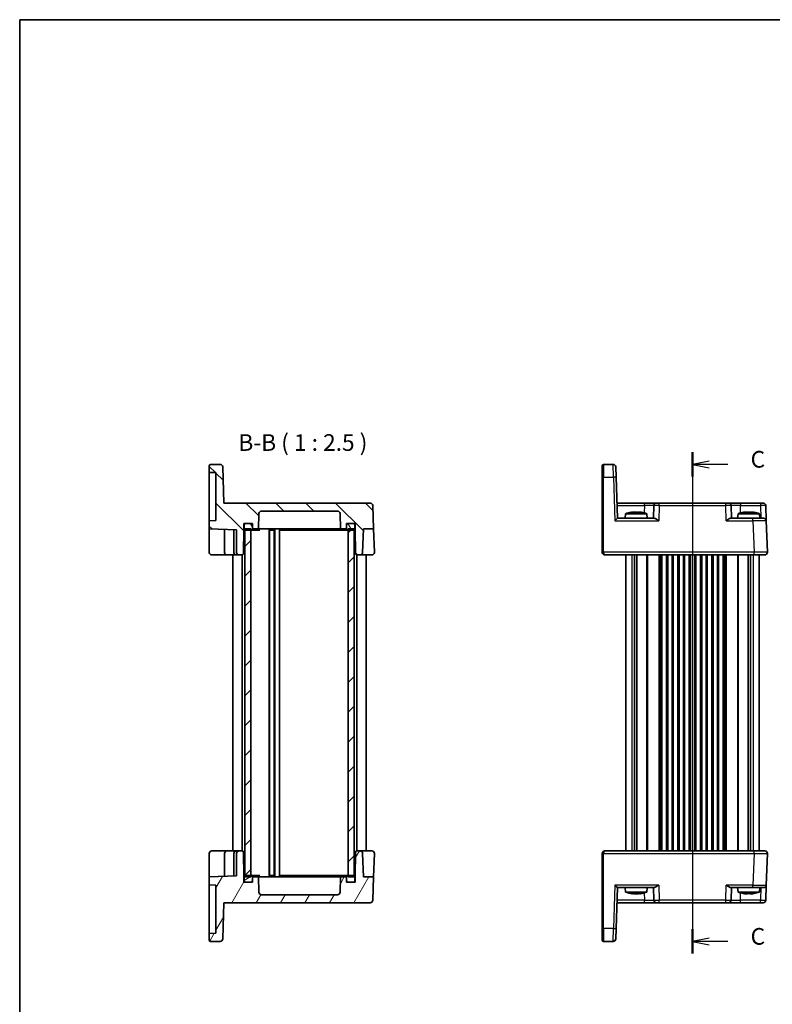
# Model space of a CAD drawing. Units: millimetres. Extents: x 29 to 3382, y 16 to 718.
# Drawn here: x 821 to 1104, y 349 to 718 of the extents above; entities that cross this region are included whole.
import ezdxf

# ---------------------------------------------------------------- set-up
doc = ezdxf.new("R2010")
doc.units = ezdxf.units.MM
doc.header["$LTSCALE"] = 2
for name, color, linetype, lineweight in [('Border (ISO)', 7, 'Continuous', 35), ('Hatch (ISO)', 1, 'Continuous', 18), ('Section Line (ISO)', 7, 'Continuous', 25), ('Symbol (ISO)', 7, 'Continuous', 18), ('Visible (ISO)', 7, 'Continuous', 35), ('Visible Narrow (ISO)', 7, 'Continuous', 25)]:
    doc.layers.add(name, color=color, linetype=linetype, lineweight=lineweight)
doc.styles.add('Note Text (TK)', font='MS PGothic.ttf')

# ---------------------------------------------------------------- blocks, each defined once
blk = doc.blocks.new('図面枠 tk図枠')
at = {"layer": 'Border (ISO)'}
for q in [(405.5, 289), (14.5, 8)]:
    blk.add_line((14.5, 289), q, dxfattribs=at)
blk = doc.blocks.new('2dTransSection2')
at = {"layer": 'Section Line (ISO)', "linetype": 'Continuous'}
for p, q in [((115.51, 222.3), (115.51, 150.74)), ((118.01, 220.97), (115.51, 220.47)), ((118.01, 220.47), (115.51, 220.47)), ((115.51, 220.47), (118.01, 219.97)), ((120.84, 220.47), (118.01, 220.47)), ((118.01, 149.37), (115.51, 148.87)), ((118.01, 148.87), (115.51, 148.87)), ((115.51, 148.87), (118.01, 148.37)), ((120.84, 148.87), (118.01, 148.87))]:
    blk.add_line(p, q, dxfattribs=at)
at = {"layer": 'Section Line (ISO)', "linetype": 'Continuous', "lineweight": 50}
for p, q in [((115.51, 222.3), (115.51, 218.64)), ((115.51, 150.7), (115.51, 147.04))]:
    blk.add_line(p, q, dxfattribs=at)
at = {"layer": 'Section Line (ISO)', "char_height": 2.5, "attachment_point": 7, "style": 'Note Text (TK)'}
for insert in [(124.24, 219.2), (124.24, 147.6)]:
    blk.add_mtext('C', dxfattribs=dict(at, insert=insert))

msp = doc.modelspace()

# ---------------------------------------------------------------- hatches: boundary and pattern name
at = {"layer": 'Hatch (ISO)'}
h = msp.add_hatch(dxfattribs=at)
h.set_pattern_fill('ANSI31', color=256, scale=63.5, angle=90.00021, style=0)
h.set_pattern_definition([(135.0002, (784.75, -4), (-5.61264, -5.61268), [])])
edge = h.paths.add_edge_path()
edge.add_line((946.9334, 529.4441), (946.9334, 527.4441))
edge.add_line((946.9334, 527.4441), (947.0959, 518.1354))
edge.add_ellipse((947.5958, 518.1441), major_axis=(-0.4999, -0.0087), ratio=1, start_angle=0, end_angle=89)
edge.add_line((947.5958, 517.6441), (948.7177, 517.6441))
edge.add_ellipse((948.7177, 518.6441), major_axis=(0, -1), ratio=1, start_angle=0, end_angle=88)
edge.add_line((949.7171, 518.6092), (950.0256, 527.4441))
edge.add_line((950.0256, 527.4441), (953.8412, 527.4441))
edge.add_line((953.8412, 527.4441), (953.5362, 536.179))
edge.add_ellipse((952.5368, 536.1441), major_axis=(0.9994, 0.0349), ratio=1, start_angle=0, end_angle=88)
edge.add_line((952.5368, 537.1441), (897.6844, 537.1441))
edge.add_line((897.6844, 537.1441), (897.2117, 550.679))
edge.add_ellipse((896.2123, 550.6441), major_axis=(0.9994, 0.0349), ratio=1, start_angle=0, end_angle=88)
edge.add_line((896.2123, 551.6441), (892.6834, 551.6441))
edge.add_ellipse((892.6834, 551.1441), major_axis=(0, 0.5), ratio=1, start_angle=0, end_angle=90)
edge.add_line((892.1834, 551.1441), (892.1834, 548.6441))
edge.add_line((892.1834, 548.6441), (894.6834, 548.5568))
edge.add_line((894.6834, 548.5568), (894.6834, 530.5314))
edge.add_line((894.6834, 530.5314), (892.1834, 530.4441))
edge.add_line((892.1834, 530.4441), (892.1834, 527.4441))
edge.add_line((892.1834, 527.4441), (902.3834, 527.0879))
edge.add_line((902.3834, 527.0879), (902.3834, 518.6441))
edge.add_ellipse((903.3834, 518.6441), major_axis=(-1, 0), ratio=1, start_angle=0, end_angle=90)
edge.add_line((903.3834, 517.6441), (904.471, 517.6441))
edge.add_ellipse((904.471, 518.1441), major_axis=(0, -0.5), ratio=1, start_angle=0, end_angle=89)
edge.add_line((904.9709, 518.1354), (905.1334, 527.4441))
edge.add_line((905.1334, 527.4441), (905.1334, 529.4441))
edge.add_line((905.1334, 529.4441), (905.7334, 529.4441))
edge.add_line((905.7334, 529.4441), (907.8334, 529.4441))
edge.add_line((907.8334, 529.4441), (908.3334, 529.4441))
edge.add_line((908.3334, 529.4441), (908.3334, 528.9441))
edge.add_line((908.3334, 528.9441), (908.3334, 527.4441))
edge.add_line((908.3334, 527.4441), (910.5994, 527.4441))
edge.add_line((910.5994, 527.4441), (910.7997, 533.179))
edge.add_ellipse((911.7991, 533.1441), major_axis=(-0.9994, 0.0349), ratio=1, start_angle=272, end_angle=360, ccw=False)
edge.add_line((911.7991, 534.1441), (940.2677, 534.1441))
edge.add_ellipse((940.2677, 533.1441), major_axis=(0, 1), ratio=1, start_angle=272, end_angle=360, ccw=False)
edge.add_line((941.2671, 533.179), (941.4674, 527.4441))
edge.add_line((941.4674, 527.4441), (943.7334, 527.4441))
edge.add_line((943.7334, 527.4441), (943.7334, 528.9441))
edge.add_line((943.7334, 528.9441), (943.7334, 529.4441))
edge.add_line((943.7334, 529.4441), (944.2334, 529.4441))
edge.add_line((944.2334, 529.4441), (946.3334, 529.4441))
edge.add_line((946.3334, 529.4441), (946.9334, 529.4441))
h = msp.add_hatch(dxfattribs=at)
h.set_pattern_fill('ANSI31', color=256, scale=63.5, angle=75.000175, style=0)
h.set_pattern_definition([(120.0002, (784.75, -4), (-6.87406, -3.96877), [])])
edge = h.paths.add_edge_path()
edge.add_ellipse((907.8334, 527.4441), major_axis=(0, -0.5), ratio=1, start_angle=0, end_angle=90)
edge.add_line((908.3334, 527.4441), (908.3334, 528.9441))
edge.add_ellipse((907.8334, 528.9441), major_axis=(0.5, 0), ratio=1, start_angle=0, end_angle=90)
edge.add_line((907.8334, 529.4441), (905.7334, 529.4441))
edge.add_ellipse((905.7334, 528.9441), major_axis=(0, 0.5), ratio=1, start_angle=0, end_angle=90)
edge.add_line((905.2334, 528.9441), (905.2334, 527.4441))
edge.add_ellipse((905.7334, 527.4441), major_axis=(-0.5, 0), ratio=1, start_angle=0, end_angle=66.421822)
edge.add_ellipse((905.7334, 527.4441), major_axis=(-0.2, -0.4583), ratio=1, start_angle=0, end_angle=23.578178)
edge.add_line((905.7334, 526.9441), (907.7834, 526.9441))
edge.add_line((907.7834, 526.9441), (907.8334, 526.9441))
edge = h.paths.add_edge_path()
edge.add_ellipse((946.3334, 528.9441), major_axis=(0.5, 0), ratio=1, start_angle=0, end_angle=90)
edge.add_line((946.3334, 529.4441), (944.2334, 529.4441))
edge.add_ellipse((944.2334, 528.9441), major_axis=(0, 0.5), ratio=1, start_angle=0, end_angle=90)
edge.add_line((943.7334, 528.9441), (943.7334, 527.4441))
edge.add_ellipse((944.2334, 527.4441), major_axis=(-0.5, 0), ratio=1, start_angle=0, end_angle=90)
edge.add_line((944.2334, 526.9441), (944.2834, 526.9441))
edge.add_line((944.2834, 526.9441), (946.3334, 526.9441))
edge.add_ellipse((946.3334, 527.4441), major_axis=(0, -0.5), ratio=1, start_angle=0, end_angle=23.578178)
edge.add_ellipse((946.3334, 527.4441), major_axis=(0.2, -0.4583), ratio=1, start_angle=0, end_angle=66.421822)
edge.add_line((946.8334, 527.4441), (946.8334, 528.9441))
h = msp.add_hatch(dxfattribs=at)
h.set_pattern_fill('ANSI31', color=256, scale=63.5, style=0)
h.set_pattern_definition([(45, (784.75, -4), (-5.61266, 5.61266), [])])
h.paths.add_polyline_path([(946.5334, 527.4441), (944.2834, 527.4441), (944.2834, 526.9441), (944.2834, 397.3441), (944.2834, 396.8441), (946.5334, 396.8441), (946.5334, 397.3024), (946.5334, 526.9858)])
h.paths.add_polyline_path([(907.7834, 527.4441), (905.5334, 527.4441), (905.5334, 526.9858), (905.5334, 397.3024), (905.5334, 396.8441), (907.7834, 396.8441), (907.7834, 397.3441), (907.7834, 526.9441)])
h = msp.add_hatch(dxfattribs=at)
h.set_pattern_fill('ANSI31', color=256, scale=63.5, angle=14.999978, style=0)
h.set_pattern_definition([(60, (784.75, -4), (-6.87408, 3.96875), [])])
edge = h.paths.add_edge_path()
edge.add_line((946.9334, 396.8441), (946.9334, 394.8441))
edge.add_line((946.9334, 394.8441), (946.3334, 394.8441))
edge.add_line((946.3334, 394.8441), (944.2334, 394.8441))
edge.add_line((944.2334, 394.8441), (943.7334, 394.8441))
edge.add_line((943.7334, 394.8441), (943.7334, 395.3441))
edge.add_line((943.7334, 395.3441), (943.7334, 396.8441))
edge.add_line((943.7334, 396.8441), (941.4674, 396.8441))
edge.add_line((941.4674, 396.8441), (941.2671, 391.1092))
edge.add_ellipse((940.2677, 391.1441), major_axis=(0.9994, -0.0349), ratio=1, start_angle=272, end_angle=360, ccw=False)
edge.add_line((940.2677, 390.1441), (911.7991, 390.1441))
edge.add_ellipse((911.7991, 391.1441), major_axis=(0, -1), ratio=1, start_angle=272, end_angle=360, ccw=False)
edge.add_line((910.7997, 391.1092), (910.5994, 396.8441))
edge.add_line((910.5994, 396.8441), (908.3334, 396.8441))
edge.add_line((908.3334, 396.8441), (908.3334, 395.3441))
edge.add_line((908.3334, 395.3441), (908.3334, 394.8441))
edge.add_line((908.3334, 394.8441), (907.8334, 394.8441))
edge.add_line((907.8334, 394.8441), (905.7334, 394.8441))
edge.add_line((905.7334, 394.8441), (905.1334, 394.8441))
edge.add_line((905.1334, 394.8441), (905.1334, 396.8441))
edge.add_line((905.1334, 396.8441), (904.9709, 406.1528))
edge.add_ellipse((904.471, 406.1441), major_axis=(0.4999, 0.0087), ratio=1, start_angle=0, end_angle=89)
edge.add_line((904.471, 406.6441), (903.3834, 406.6441))
edge.add_ellipse((903.3834, 405.6441), major_axis=(0, 1), ratio=1, start_angle=0, end_angle=90)
edge.add_line((902.3834, 405.6441), (902.3834, 397.2003))
edge.add_line((902.3834, 397.2003), (892.1834, 396.8441))
edge.add_line((892.1834, 396.8441), (892.1834, 393.8441))
edge.add_line((892.1834, 393.8441), (894.6834, 393.7568))
edge.add_line((894.6834, 393.7568), (894.6834, 375.7314))
edge.add_line((894.6834, 375.7314), (892.1834, 375.6441))
edge.add_line((892.1834, 375.6441), (892.1834, 373.1441))
edge.add_ellipse((892.6834, 373.1441), major_axis=(-0.5, 0), ratio=1, start_angle=0, end_angle=90)
edge.add_line((892.6834, 372.6441), (896.2123, 372.6441))
edge.add_ellipse((896.2123, 373.6441), major_axis=(0, -1), ratio=1, start_angle=0, end_angle=88)
edge.add_line((897.2117, 373.6092), (897.6844, 387.1441))
edge.add_line((897.6844, 387.1441), (952.5368, 387.1441))
edge.add_ellipse((952.5368, 388.1441), major_axis=(0, -1), ratio=1, start_angle=0, end_angle=88)
edge.add_line((953.5362, 388.1092), (953.8412, 396.8441))
edge.add_line((953.8412, 396.8441), (950.0256, 396.8441))
edge.add_line((950.0256, 396.8441), (949.7171, 405.679))
edge.add_ellipse((948.7177, 405.6441), major_axis=(0.9994, 0.0349), ratio=1, start_angle=0, end_angle=88)
edge.add_line((948.7177, 406.6441), (947.5958, 406.6441))
edge.add_ellipse((947.5958, 406.1441), major_axis=(0, 0.5), ratio=1, start_angle=0, end_angle=89)
edge.add_line((947.0959, 406.1528), (946.9334, 396.8441))
h = msp.add_hatch(dxfattribs=at)
h.set_pattern_fill('ANSI31', color=256, scale=63.5, angle=-14.999978, style=0)
h.set_pattern_definition([(30, (784.75, -4), (-3.96875, 6.87408), [])])
edge = h.paths.add_edge_path()
edge.add_ellipse((907.8334, 395.3441), major_axis=(0, -0.5), ratio=1, start_angle=0, end_angle=90)
edge.add_line((908.3334, 395.3441), (908.3334, 396.8441))
edge.add_ellipse((907.8334, 396.8441), major_axis=(0.5, 0), ratio=1, start_angle=0, end_angle=90)
edge.add_line((907.8334, 397.3441), (907.7834, 397.3441))
edge.add_line((907.7834, 397.3441), (905.7334, 397.3441))
edge.add_ellipse((905.7334, 396.8441), major_axis=(0, 0.5), ratio=1, start_angle=0, end_angle=23.578178)
edge.add_ellipse((905.7334, 396.8441), major_axis=(-0.2, 0.4583), ratio=1, start_angle=0, end_angle=66.421822)
edge.add_line((905.2334, 396.8441), (905.2334, 395.3441))
edge.add_ellipse((905.7334, 395.3441), major_axis=(-0.5, 0), ratio=1, start_angle=0, end_angle=90)
edge.add_line((905.7334, 394.8441), (907.8334, 394.8441))
edge = h.paths.add_edge_path()
edge.add_ellipse((946.3334, 396.8441), major_axis=(0.5, 0), ratio=1, start_angle=0, end_angle=66.421822)
edge.add_ellipse((946.3334, 396.8441), major_axis=(0.2, 0.4583), ratio=1, start_angle=0, end_angle=23.578178)
edge.add_line((946.3334, 397.3441), (944.2834, 397.3441))
edge.add_line((944.2834, 397.3441), (944.2334, 397.3441))
edge.add_ellipse((944.2334, 396.8441), major_axis=(0, 0.5), ratio=1, start_angle=0, end_angle=90)
edge.add_line((943.7334, 396.8441), (943.7334, 395.3441))
edge.add_ellipse((944.2334, 395.3441), major_axis=(-0.5, 0), ratio=1, start_angle=0, end_angle=90)
edge.add_line((944.2334, 394.8441), (946.3334, 394.8441))
edge.add_ellipse((946.3334, 395.3441), major_axis=(0, -0.5), ratio=1, start_angle=0, end_angle=90)
edge.add_line((946.8334, 395.3441), (946.8334, 396.8441))

# ---------------------------------------------------------------- linework, layer by layer
at = {"layer": 'Visible (ISO)'}
for p, q in [((892.1834, 551.1441), (892.1834, 548.6441)), ((896.2123, 551.6441), (892.6834, 551.6441)), ((897.6844, 537.1441), (897.2117, 550.679)), ((1039.6805, 546.8011), (1039.6805, 551.1441)), ((1043.7094, 551.6441), (1040.1805, 551.6441)), ((1044.7088, 550.679), (1044.8436, 546.8186)), ((892.1834, 548.6441), (894.6834, 548.5568)), ((892.1834, 548.6441), (892.1834, 546.6453)), ((894.6834, 548.5568), (894.6834, 530.5314)), ((1039.6805, 546.8011), (1039.6805, 518.6615)), ((1045.3805, 531.4441), (1044.8436, 546.8186)), ((892.1834, 532.4429), (892.1834, 546.6453)), ((952.5368, 537.1441), (897.6844, 537.1441)), ((953.8412, 527.4441), (953.5362, 536.179)), ((1055.548, 537.1441), (1045.1814, 537.1441)), ((1060.0452, 537.1441), (1055.548, 537.1441)), ((1059.0458, 536.179), (1058.8805, 531.4441)), ((1060.0452, 537.1441), (1061.0446, 537.1441)), ((1086.0164, 537.1441), (1061.0446, 537.1441)), ((1086.0164, 537.1441), (1087.0158, 537.1441)), ((1091.513, 537.1441), (1087.0158, 537.1441)), ((1088.1805, 531.4441), (1088.0152, 536.179)), ((1099.0345, 537.1441), (1091.513, 537.1441)), ((1099.0345, 537.1441), (1100.0339, 537.1441)), ((1101.0332, 536.179), (1101.2323, 530.479)), ((892.1834, 532.4429), (892.1834, 530.4441)), ((910.5994, 527.4441), (910.7997, 533.179)), ((911.7991, 534.1441), (940.2677, 534.1441)), ((941.2671, 533.179), (941.4674, 527.4441)), ((1048.4292, 533.1441), (1048.2805, 531.4441)), ((1056.4318, 533.1441), (1048.4292, 533.1441)), ((1051.0387, 533.7527), (1051.7138, 533.7527)), ((1051.7138, 533.7527), (1051.7138, 533.6453)), ((1053.1472, 533.7527), (1053.8223, 533.7527)), ((1053.1472, 533.6453), (1053.1472, 533.7527)), ((1056.4318, 533.1441), (1056.5805, 531.4441)), ((1090.6292, 533.1441), (1090.4805, 531.4441)), ((1098.6318, 533.1441), (1090.6292, 533.1441)), ((1093.2387, 533.7527), (1093.9138, 533.7527)), ((1093.9138, 533.7527), (1093.9138, 533.6453)), ((1095.3472, 533.7527), (1096.0223, 533.7527)), ((1095.3472, 533.6453), (1095.3472, 533.7527)), ((1098.6318, 533.1441), (1098.7805, 531.4441)), ((894.6834, 530.5314), (892.1834, 530.4441)), ((892.1834, 530.4441), (892.1834, 527.4441)), ((905.1334, 527.4441), (905.1334, 529.4441)), ((905.1334, 529.4441), (908.3334, 529.4441)), ((905.2334, 528.9441), (905.2334, 527.4441)), ((907.8334, 529.4441), (905.7334, 529.4441)), ((908.3334, 529.4441), (908.3334, 527.4441)), ((908.3334, 527.4441), (908.3334, 528.9441)), ((943.7334, 527.4441), (943.7334, 529.4441)), ((943.7334, 529.4441), (946.9334, 529.4441)), ((943.7334, 528.9441), (943.7334, 527.4441)), ((946.3334, 529.4441), (944.2334, 529.4441)), ((946.8334, 527.4441), (946.8334, 528.9441)), ((946.9334, 529.4441), (946.9334, 527.4441)), ((1059.168, 531.4441), (1045.3799, 531.4441)), ((1096.2353, 531.4441), (1087.893, 531.4441)), ((1096.2353, 531.4441), (1100.2329, 531.4441)), ((1101.6444, 518.679), (1101.2323, 530.479)), ((892.1834, 527.4441), (902.3834, 527.0879)), ((892.1834, 527.4441), (892.1834, 525.4453)), ((892.1834, 518.6441), (892.1834, 525.4453)), ((897.8834, 527.245), (897.8834, 518.6441)), ((901.3834, 527.1228), (901.3834, 518.6441)), ((902.3834, 527.0879), (902.3834, 518.6441)), ((904.9709, 518.1354), (905.1334, 527.4441)), ((905.1334, 527.4441), (905.2334, 527.4441)), ((907.7834, 527.4441), (905.5334, 527.4441)), ((905.5334, 527.4441), (905.5334, 396.8441)), ((905.7334, 526.9441), (907.8334, 526.9441)), ((907.7834, 396.8441), (907.7834, 527.4441)), ((907.8334, 526.9441), (908.8585, 526.9441)), ((908.3334, 527.4441), (910.5994, 527.4441)), ((908.8585, 526.9441), (911.1133, 526.9441)), ((911.5466, 527.4441), (910.5994, 527.4441)), ((912.3893, 527.4441), (911.5466, 527.4441)), ((914.6761, 527.4441), (912.3893, 527.4441)), ((914.6334, 527.4441), (914.6334, 396.8441)), ((937.3908, 527.4441), (914.6761, 527.4441)), ((914.7784, 526.9441), (916.5884, 526.9441)), ((914.7834, 526.9441), (914.7834, 397.3441)), ((916.5834, 526.9441), (916.5834, 397.3441)), ((916.7334, 527.4441), (916.7334, 396.8441)), ((918.4834, 527.4441), (918.4834, 396.8441)), ((918.7655, 526.9441), (938.3653, 526.9441)), ((939.6775, 527.4441), (937.3908, 527.4441)), ((938.3653, 526.9441), (940.8402, 526.9441)), ((940.5202, 527.4441), (939.6775, 527.4441)), ((941.4674, 527.4441), (940.5202, 527.4441)), ((940.8402, 526.9441), (943.2083, 526.9441)), ((941.4674, 527.4441), (943.7334, 527.4441)), ((943.2083, 526.9441), (944.2334, 526.9441)), ((944.2334, 526.9441), (946.3334, 526.9441)), ((946.5334, 527.4441), (944.2834, 527.4441)), ((944.2834, 527.4441), (944.2834, 396.8441)), ((946.5334, 396.8441), (946.5334, 527.4441)), ((946.8334, 527.4441), (946.9334, 527.4441)), ((946.9334, 527.4441), (947.0959, 518.1354)), ((949.7171, 518.6092), (950.0256, 527.4441)), ((950.0256, 527.4441), (953.8412, 527.4441)), ((953.8412, 527.4441), (954.1473, 518.679)), ((893.1834, 517.6441), (898.8834, 517.6441)), ((898.8834, 517.6441), (902.3834, 517.6441)), ((901.0334, 517.6441), (901.0334, 406.6441)), ((902.3834, 517.6441), (903.3834, 517.6441)), ((903.3834, 517.6441), (904.471, 517.6441)), ((904.5334, 517.648), (904.5334, 406.6402)), ((947.5334, 517.648), (947.5334, 406.6402)), ((947.5958, 517.6441), (948.7177, 517.6441)), ((948.7177, 517.6441), (953.1479, 517.6441)), ((951.0334, 517.6441), (951.0334, 406.6441)), ((1039.6805, 518.6441), (1039.6805, 518.6615)), ((1040.6805, 517.6441), (1096.6474, 517.6441)), ((1048.5305, 517.6441), (1048.5305, 406.6441)), ((1051.7215, 517.6441), (1051.7215, 406.6441)), ((1052.6395, 517.6441), (1052.6395, 406.6441)), ((1062.0305, 517.6441), (1062.0305, 406.6441)), ((1063.7805, 517.6441), (1063.7805, 406.6441)), ((1066.2805, 517.6441), (1066.2805, 406.6441)), ((1068.0305, 517.6441), (1068.0305, 406.6441)), ((1070.5305, 517.6441), (1070.5305, 406.6441)), ((1072.2805, 517.6441), (1072.2805, 406.6441)), ((1074.7805, 517.6441), (1074.7805, 406.6441)), ((1076.5305, 517.6441), (1076.5305, 406.6441)), ((1079.0305, 517.6441), (1079.0305, 406.6441)), ((1080.7805, 517.6441), (1080.7805, 406.6441)), ((1083.2805, 517.6441), (1083.2805, 406.6441)), ((1085.0305, 517.6441), (1085.0305, 406.6441)), ((1094.4215, 517.6441), (1094.4215, 406.6441)), ((1095.3395, 517.6441), (1095.3395, 406.6441)), ((1100.645, 517.6441), (1096.6474, 517.6441)), ((1098.5305, 518.6896), (1098.5305, 518.6895)), ((1098.5305, 517.6441), (1098.5305, 406.6441)), ((898.8834, 406.6441), (893.1834, 406.6441)), ((902.3834, 406.6441), (898.8834, 406.6441)), ((903.3834, 406.6441), (902.3834, 406.6441)), ((904.471, 406.6441), (903.3834, 406.6441)), ((948.7177, 406.6441), (947.5958, 406.6441)), ((953.1479, 406.6441), (948.7177, 406.6441)), ((1096.6474, 406.6441), (1040.6805, 406.6441)), ((1096.6474, 406.6441), (1100.645, 406.6441)), ((892.1834, 398.8429), (892.1834, 405.6441)), ((897.8834, 405.6441), (897.8834, 397.0431)), ((901.3834, 405.6441), (901.3834, 397.1654)), ((902.3834, 405.6441), (902.3834, 397.2003)), ((905.1334, 396.8441), (904.9709, 406.1528)), ((947.0959, 406.1528), (946.9334, 396.8441)), ((950.0256, 396.8441), (949.7171, 405.679)), ((954.1473, 405.6092), (953.8412, 396.8441)), ((1039.6805, 405.6266), (1039.6805, 405.6441)), ((1039.6805, 405.6266), (1039.6805, 377.487)), ((1098.5305, 405.5988), (1098.5305, 405.5986)), ((1101.2323, 393.8092), (1101.6444, 405.6092)), ((892.1834, 398.8429), (892.1834, 396.8441)), ((902.3834, 397.2003), (892.1834, 396.8441)), ((892.1834, 396.8441), (892.1834, 393.8441)), ((905.1334, 396.8441), (905.2334, 396.8441)), ((905.1334, 394.8441), (905.1334, 396.8441)), ((905.2334, 396.8441), (905.2334, 395.3441)), ((905.5334, 396.8441), (907.7834, 396.8441)), ((907.8334, 397.3441), (905.7334, 397.3441)), ((908.8585, 397.3441), (907.8334, 397.3441)), ((910.5994, 396.8441), (908.3334, 396.8441)), ((908.3334, 396.8441), (908.3334, 394.8441)), ((908.3334, 395.3441), (908.3334, 396.8441)), ((911.1133, 397.3441), (908.8585, 397.3441)), ((910.7997, 391.1092), (910.5994, 396.8441)), ((910.5994, 396.8441), (911.5466, 396.8441)), ((911.5466, 396.8441), (912.3893, 396.8441)), ((912.3893, 396.8441), (914.6761, 396.8441)), ((914.6761, 396.8441), (937.3908, 396.8441)), ((916.5884, 397.3441), (914.7784, 397.3441)), ((938.3653, 397.3441), (918.7655, 397.3441)), ((937.3908, 396.8441), (939.6775, 396.8441)), ((940.8402, 397.3441), (938.3653, 397.3441)), ((939.6775, 396.8441), (940.5202, 396.8441)), ((940.5202, 396.8441), (941.4674, 396.8441)), ((943.2083, 397.3441), (940.8402, 397.3441)), ((941.4674, 396.8441), (941.2671, 391.1092)), ((943.7334, 396.8441), (941.4674, 396.8441)), ((944.2334, 397.3441), (943.2083, 397.3441)), ((943.7334, 394.8441), (943.7334, 396.8441)), ((943.7334, 396.8441), (943.7334, 395.3441)), ((946.3334, 397.3441), (944.2334, 397.3441)), ((944.2834, 396.8441), (946.5334, 396.8441)), ((946.8334, 396.8441), (946.9334, 396.8441)), ((946.8334, 395.3441), (946.8334, 396.8441)), ((946.9334, 396.8441), (946.9334, 394.8441)), ((953.8412, 396.8441), (950.0256, 396.8441)), ((953.5362, 388.1092), (953.8412, 396.8441)), ((892.1834, 393.8441), (894.6834, 393.7568)), ((892.1834, 393.8441), (892.1834, 391.8453)), ((892.1834, 377.6429), (892.1834, 391.8453)), ((894.6834, 393.7568), (894.6834, 375.7314)), ((908.3334, 394.8441), (905.1334, 394.8441)), ((905.7334, 394.8441), (907.8334, 394.8441)), ((946.9334, 394.8441), (943.7334, 394.8441)), ((944.2334, 394.8441), (946.3334, 394.8441)), ((1044.8436, 377.4696), (1045.3805, 392.8441)), ((1045.3799, 392.8441), (1059.168, 392.8441)), ((1048.4292, 391.1441), (1048.2805, 392.8441)), ((1056.4318, 391.1441), (1056.5805, 392.8441)), ((1058.8805, 392.8441), (1059.0458, 388.1092)), ((1087.893, 392.8441), (1096.2353, 392.8441)), ((1088.0152, 388.1092), (1088.1805, 392.8441)), ((1090.6292, 391.1441), (1090.4805, 392.8441)), ((1100.2329, 392.8441), (1096.2353, 392.8441)), ((1098.6318, 391.1441), (1098.7805, 392.8441)), ((1101.2323, 393.8092), (1101.0332, 388.1092)), ((940.2677, 390.1441), (911.7991, 390.1441)), ((1048.4292, 391.1441), (1056.4318, 391.1441)), ((1050.877, 390.5355), (1050.865, 390.5355)), ((1051.0537, 390.5355), (1050.877, 390.5355)), ((1052.6237, 390.5355), (1051.6854, 390.5355)), ((1053.1756, 390.5355), (1052.6237, 390.5355)), ((1053.996, 390.5355), (1053.8073, 390.5355)), ((1090.6292, 391.1441), (1098.6318, 391.1441)), ((1093.6761, 390.5355), (1093.1328, 390.5355)), ((1094.1748, 390.5355), (1093.6761, 390.5355)), ((1095.8714, 390.5355), (1095.0862, 390.5355)), ((1096.1282, 390.5355), (1095.8714, 390.5355)), ((897.2117, 373.6092), (897.6844, 387.1441)), ((897.6844, 387.1441), (952.5368, 387.1441)), ((1045.1814, 387.1441), (1055.548, 387.1441)), ((1055.548, 387.1441), (1060.0452, 387.1441)), ((1061.0446, 387.1441), (1060.0452, 387.1441)), ((1061.0446, 387.1441), (1086.0164, 387.1441)), ((1087.0158, 387.1441), (1086.0164, 387.1441)), ((1087.0158, 387.1441), (1091.513, 387.1441)), ((1091.513, 387.1441), (1099.0345, 387.1441)), ((1100.0339, 387.1441), (1099.0345, 387.1441)), ((892.1834, 377.6429), (892.1834, 375.6441)), ((1039.6805, 373.1441), (1039.6805, 377.487)), ((1044.8436, 377.4696), (1044.7088, 373.6092)), ((894.6834, 375.7314), (892.1834, 375.6441)), ((892.1834, 375.6441), (892.1834, 373.1441)), ((892.6834, 372.6441), (896.2123, 372.6441)), ((1040.1805, 372.6441), (1043.7094, 372.6441))]:
    msp.add_line(p, q, dxfattribs=at)
for centre, radius, start, end in [((892.6834, 551.1441), 0.5, 90, 180), ((896.2123, 550.6441), 1, 2, 90), ((1040.1805, 551.1441), 0.5, 90, 180), ((1043.7094, 550.6441), 1, 2, 90), ((952.5368, 536.1441), 1, 2, 90), ((1060.0452, 536.1441), 1, 90, 178), ((1087.0158, 536.1441), 1, 2, 90), ((1100.0339, 536.1441), 1, 2, 90), ((911.7991, 533.1441), 1, 90, 178), ((940.2677, 533.1441), 1, 2, 90), ((1053.6597, 517.3897), 16.6, 101.292643, 108.36625), ((1051.2013, 517.3897), 16.6, 71.63375, 78.707357), ((1095.8597, 517.3897), 16.6, 101.292643, 108.36625), ((1093.4013, 517.3897), 16.6, 71.63375, 78.707357), ((905.7334, 528.9441), 0.5, 90, 180), ((907.8334, 528.9441), 0.5, 0, 90), ((944.2334, 528.9441), 0.5, 90, 180), ((946.3334, 528.9441), 0.5, 0, 90), ((1100.2329, 530.4441), 1, 2, 90), ((905.7334, 527.4441), 0.5, 180, 270), ((907.8334, 527.4441), 0.5, 270, 0), ((944.2334, 527.4441), 0.5, 180, 270), ((946.3334, 527.4441), 0.5, 270, 0), ((893.1834, 518.6441), 1, 180, 270), ((898.8834, 518.6441), 1, 180, 228.331835), ((902.3834, 518.6441), 1, 180, 270), ((903.3834, 518.6441), 1, 180, 270), ((904.471, 518.1441), 0.5, 270, 359), ((947.5958, 518.1441), 0.5, 181, 270), ((948.7177, 518.6441), 1, 270, 358), ((953.1479, 518.6441), 1, 270, 0), ((953.1479, 518.6441), 1, 0, 2), ((1040.6805, 518.6441), 1, 180, 270), ((1100.645, 518.6441), 1, 270, 2), ((893.1834, 405.6441), 1, 90, 180), ((898.8834, 405.6441), 1, 131.669454, 180), ((902.3834, 405.6441), 1, 90, 180), ((903.3834, 405.6441), 1, 90, 180), ((904.471, 406.1441), 0.5, 1, 90), ((947.5958, 406.1441), 0.5, 90, 179), ((948.7177, 405.6441), 1, 2, 90), ((953.1479, 405.6441), 1, 0, 90), ((1100.645, 405.6441), 1, 358, 90), ((953.1479, 405.6441), 1, 358, 0), ((1040.6805, 405.6441), 1, 141.415035, 180), ((1040.6805, 405.6441), 1, 136.661894, 141.415035), ((905.7334, 396.8441), 0.5, 90, 180), ((905.7334, 395.3441), 0.5, 180, 270), ((907.8334, 396.8441), 0.5, 0, 90), ((907.8334, 395.3441), 0.5, 270, 0), ((944.2334, 396.8441), 0.5, 90, 180), ((944.2334, 395.3441), 0.5, 180, 270), ((946.3334, 396.8441), 0.5, 0, 90), ((946.3334, 395.3441), 0.5, 270, 0), ((1100.2329, 393.8441), 1, 270, 358), ((911.7991, 391.1441), 1, 182, 270), ((940.2677, 391.1441), 1, 270, 358), ((952.5368, 388.1441), 1, 270, 358), ((1053.6597, 406.8985), 16.6, 251.63375, 260.307806), ((1051.2013, 406.8985), 16.6, 279.692194, 288.36625), ((1060.0452, 388.1441), 1, 182, 270), ((1087.0158, 388.1441), 1, 270, 358), ((1095.8597, 406.8985), 16.6, 251.63375, 258.600478), ((1093.4013, 406.8985), 16.6, 281.399522, 288.36625), ((1100.0339, 388.1441), 1, 270, 358), ((892.6834, 373.1441), 0.5, 180, 270), ((896.2123, 373.6441), 1, 270, 358), ((1040.1805, 373.1441), 0.5, 180, 270), ((1043.7094, 373.6441), 1, 270, 358)]:
    msp.add_arc(centre, radius, start, end, dxfattribs=at)
for centre, major_axis, ratio, start_param, end_param in [((1050.1972, 532.5041), (4.0213, 0.9087), 0.25979141, 1.30170927, 1.45686454), ((1054.6638, 532.5041), (4.0213, -0.9087), 0.25979141, 1.68472811, 1.83988339), ((1092.3972, 532.5041), (4.0213, 0.9087), 0.25979141, 1.30170927, 1.45686454), ((1096.8638, 532.5041), (4.0213, -0.9087), 0.25979141, 1.68472811, 1.83988339), ((1044.4148, 530.4441), (-0.9656, -0.9999), 0.01744444, 3.15843696, 4.6943267), ((1040.6805, 405.6441), (0, 1), 0.5, 0, 0.89736164), ((1040.6805, 405.6441), (0, 1), 0.5, 0.89736164, 1.57079633), ((1044.4148, 393.8441), (-0.9656, 0.9999), 0.01744444, 1.58885861, 3.12474835), ((1050.1821, 391.7841), (-3.3138, 0.9377), 0.30741822, 1.71286263, 1.86801791), ((1050.9906, 391.7841), (-3.3138, 0.9377), 0.30741822, 1.71286263, 1.86801791), ((1053.0984, 391.7841), (2.2317, 1.0366), 0.41132519, 4.3131632, 4.46831847), ((1053.8704, 391.7841), (-3.3138, -0.9377), 0.30741822, 1.27357474, 1.39874616), ((1054.2819, 391.7841), (2.2317, 1.0366), 0.41132519, 4.3131632, 4.46831847), ((1092.3049, 391.7841), (3.9558, -0.9107), 0.26363873, 4.82830834, 4.98346362), ((1093.5253, 391.7841), (-0.5151, 1.3715), 0.36859191, 2.40208956, 2.55724483), ((1094.3256, 391.7841), (0.5151, 1.3715), 0.36859191, 3.72594047, 3.851089), ((1094.9354, 391.7841), (0.5151, -1.3715), 0.36859191, 5.54368221, 5.69883749), ((1096.6992, 391.7841), (3.9558, 0.9107), 0.26363873, 4.44131434, 4.59646962), ((1096.9561, 391.7841), (3.9558, 0.9107), 0.26363873, 4.44131434, 4.56646285)]:
    msp.add_ellipse(centre, major_axis=major_axis, ratio=ratio, start_param=start_param, end_param=end_param, dxfattribs=at)
for points in [[(1050.4198, 533.6453), (1050.4125, 533.661), (1050.4091, 533.6683), (1050.4091, 533.6683)], [(1054.4519, 533.6683), (1054.4519, 533.6683), (1054.4485, 533.661), (1054.4412, 533.6453)], [(1092.6198, 533.6453), (1092.6125, 533.661), (1092.6091, 533.6683), (1092.6091, 533.6683)], [(1096.6519, 533.6683), (1096.6519, 533.6683), (1096.6485, 533.661), (1096.6412, 533.6453)], [(893.1834, 517.6441), (893.1485, 517.6439), (893.1131, 517.6458), (893.0775, 517.6497)], [(1040.6805, 517.6441), (1040.6456, 517.6439), (1040.6102, 517.6458), (1040.5746, 517.6497)], [(1051.2739, 390.6199), (1051.2164, 390.6201), (1051.1578, 390.6209), (1051.0985, 390.6224)]]:
    msp.add_open_spline(points, degree=3, dxfattribs=at)
for points, knots in [([(1053.1472, 533.6453), (1052.9004, 533.661), (1052.6568, 533.6683), (1052.4305, 533.6683), (1052.2042, 533.6683), (1051.9606, 533.661), (1051.7138, 533.6453)], [-0.067903167, -0.067903167, -0.067903167, -0.067903167, 0, 0, 0, 0.067903167, 0.067903167, 0.067903167, 0.067903167]), ([(1095.3472, 533.6453), (1095.1004, 533.661), (1094.8568, 533.6683), (1094.6305, 533.6683), (1094.4042, 533.6683), (1094.1606, 533.661), (1093.9138, 533.6453)], [-0.067903167, -0.067903167, -0.067903167, -0.067903167, 0, 0, 0, 0.067903167, 0.067903167, 0.067903167, 0.067903167]), ([(1059.168, 531.4441), (1059.2399, 531.4439), (1059.3275, 531.4221), (1059.5301, 531.342), (1059.6469, 531.2809), (1059.9195, 531.123), (1060.1023, 531.0033), (1060.4771, 530.7451), (1060.6691, 530.6068), (1060.8456, 530.479)], [0.541193407, 0.541193407, 0.541193407, 0.541193407, 0.582436339, 0.582436339, 0.627711626, 0.627711626, 0.693082677, 0.693082677, 0.758453727, 0.758453727, 0.758453727, 0.758453727]), ([(1086.2154, 530.479), (1086.5439, 530.7169), (1086.929, 530.9925), (1087.358, 531.2503), (1087.4885, 531.3219), (1087.7153, 531.4172), (1087.8133, 531.4439), (1087.893, 531.4441)], [0, 0, 0, 0, 0.121708689, 0.121708689, 0.171534026, 0.171534026, 0.217322628, 0.217322628, 0.217322628, 0.217322628]), ([(898.8834, 517.6441), (898.8481, 517.6441), (898.8127, 517.646), (898.6791, 517.6604), (898.5804, 517.6861), (898.3908, 517.7674), (898.298, 517.8257), (898.2186, 517.8971)], [0, 0, 0, 0, 0.0109917419, 0.0109917419, 0.0416388651, 0.0416388651, 0.0738524239, 0.0738524239, 0.0738524239, 0.0738524239]), ([(898.2187, 406.391), (898.2968, 406.4612), (898.3878, 406.5189), (898.5756, 406.6005), (898.6743, 406.6267), (898.8095, 406.642), (898.8465, 406.6441), (898.8834, 406.6441)], [0, 0, 0, 0, 0.031696497, 0.031696497, 0.0623737498, 0.0623737498, 0.0738564787, 0.0738564787, 0.0738564787, 0.0738564787]), ([(1039.9533, 406.3302), (1040.0272, 406.4076), (1040.1138, 406.4728), (1040.2924, 406.57), (1040.3862, 406.6038), (1040.5463, 406.6374), (1040.6144, 406.6444), (1040.6805, 406.6441)], [0, 0, 0, 0, 0.0330381489, 0.0330381489, 0.0654080668, 0.0654080668, 0.0893646925, 0.0893646925, 0.0893646925, 0.0893646925]), ([(1060.8456, 393.8092), (1060.6691, 393.6814), (1060.4771, 393.5431), (1060.1023, 393.2848), (1059.9195, 393.1652), (1059.6469, 393.0073), (1059.5301, 392.9462), (1059.3275, 392.8661), (1059.2399, 392.8443), (1059.168, 392.8441)], [-0.758543035, -0.758543035, -0.758543035, -0.758543035, -0.693171985, -0.693171985, -0.627800935, -0.627800935, -0.582525648, -0.582525648, -0.541282716, -0.541282716, -0.541282716, -0.541282716]), ([(1087.893, 392.8441), (1087.8211, 392.8443), (1087.7335, 392.8661), (1087.5309, 392.9462), (1087.4141, 393.0073), (1087.1415, 393.1652), (1086.9587, 393.2848), (1086.5839, 393.5431), (1086.3919, 393.6814), (1086.2154, 393.8092)], [-0.217260319, -0.217260319, -0.217260319, -0.217260319, -0.176017387, -0.176017387, -0.1307421, -0.1307421, -0.06537105, -0.06537105, 0, 0, 0, 0]), ([(1050.366, 390.6429), (1050.4991, 390.6272), (1050.6337, 390.6199), (1050.7613, 390.6199), (1050.889, 390.6199), (1051.0292, 390.6272), (1051.1744, 390.6429)], [8.730047008, 8.730047008, 8.730047008, 8.730047008, 8.797950175, 8.797950175, 8.797950175, 8.865853341, 8.865853341, 8.865853341, 8.865853341]), ([(1052.9728, 390.6429), (1053.1807, 390.6272), (1053.3837, 390.6199), (1053.5706, 390.6199), (1053.7575, 390.6199), (1053.9567, 390.6272), (1054.1564, 390.6429)], [-0.067903167, -0.067903167, -0.067903167, -0.067903167, 0, 0, 0, 0.067903167, 0.067903167, 0.067903167, 0.067903167]), ([(1092.6426, 390.6199), (1092.6423, 390.6199), (1092.6421, 390.6199), (1092.6418, 390.6199), (1092.6013, 390.6199), (1092.561, 390.6272), (1092.524, 390.6429)], [-0.0004295395, -0.0004295395, -0.0004295395, -0.0004295395, 0, 0, 0, 0.0679031666, 0.0679031666, 0.0679031666, 0.0679031666]), ([(1093.5652, 390.6429), (1093.8067, 390.6272), (1094.0456, 390.6199), (1094.2683, 390.6199), (1094.491, 390.6199), (1094.7312, 390.6272), (1094.9753, 390.6429)], [8.730047008, 8.730047008, 8.730047008, 8.730047008, 8.797950175, 8.797950175, 8.797950175, 8.865853341, 8.865853341, 8.865853341, 8.865853341]), ([(1094.9969, 390.6199), (1094.9955, 390.6199), (1094.9941, 390.6199), (1094.9927, 390.6199), (1094.8761, 390.6199), (1094.7547, 390.6219), (1094.6305, 390.6261)], [8.7975184445, 8.7975184445, 8.7975184445, 8.7975184445, 8.7979501747, 8.7979501747, 8.7979501747, 8.8335012373, 8.8335012373, 8.8335012373, 8.8335012373]), ([(1096.4802, 390.6429), (1096.5316, 390.6272), (1096.5786, 390.6199), (1096.6192, 390.6199), (1096.6404, 390.6199), (1096.6616, 390.6219), (1096.6822, 390.6261)], [-0.067903167, -0.067903167, -0.067903167, -0.067903167, 0, 0, 0, 0.035551063, 0.035551063, 0.035551063, 0.035551063])]:
    msp.add_open_spline(points, degree=3, knots=knots, dxfattribs=at)
for points, weights in [([(1050.877, 390.5355), (1050.9114, 390.5813), (1050.9443, 390.6246)], [1.03074466748, 1.04775681188, 1.06429481504]), ([(1051.1056, 390.636), (1051.0803, 390.5875), (1051.0537, 390.5355)], [1.06877824271, 1.05006729342, 1.03074466748]), ([(1053.101, 390.6342), (1053.1373, 390.5865), (1053.1756, 390.5355)], [1.06806238841, 1.04969778083, 1.03074466748]), ([(1053.7625, 390.6224), (1053.7844, 390.5802), (1053.8073, 390.5355)], [1.06344096612, 1.04731780997, 1.03074466748]), ([(1093.6761, 390.5355), (1093.6845, 390.5871), (1093.6924, 390.6354)], [1.03074466748, 1.04993131254, 1.06851485988]), ([(1094.1609, 390.6204), (1094.1677, 390.5792), (1094.1748, 390.5355)], [1.06269814784, 1.0469361577, 1.03074466748]), ([(1096.0955, 390.5719), (1096.1117, 390.5539), (1096.1282, 390.5355)], [1.04421367, 1.03751673537, 1.03074466748])]:
    msp.add_rational_spline(points, weights, degree=2, dxfattribs=at)
at = {"layer": 'Visible Narrow (ISO)'}
for p, q in [((1040.1805, 551.6441), (1040.1805, 546.8186)), ((1043.8442, 546.8186), (1043.7094, 551.6441)), ((1040.1805, 518.679), (1040.1805, 546.8186)), ((1040.1805, 546.8186), (1043.8442, 546.8186)), ((1043.8442, 546.8186), (1044.4148, 530.479)), ((1045.2152, 536.179), (1055.548, 536.179)), ((1055.548, 536.179), (1055.4522, 533.4362)), ((1055.548, 536.179), (1055.548, 537.1441)), ((1061.0446, 536.179), (1060.8456, 530.479)), ((1061.0446, 536.179), (1061.0446, 537.1441)), ((1061.0446, 536.179), (1086.0164, 536.179)), ((1086.0164, 536.179), (1086.0164, 537.1441)), ((1086.2154, 530.479), (1086.0164, 536.179)), ((1091.513, 537.1441), (1091.513, 536.179)), ((1091.513, 536.179), (1099.0345, 536.179)), ((1091.6088, 533.4362), (1091.513, 536.179)), ((1099.0345, 537.1441), (1099.0345, 536.179)), ((1099.0345, 536.179), (1099.1998, 531.4441)), ((1044.4148, 530.479), (1060.8456, 530.479)), ((1086.2154, 530.479), (1096.2353, 530.479)), ((1096.2353, 530.479), (1096.2353, 531.4441)), ((1096.2353, 530.479), (1096.6474, 518.679)), ((1039.6805, 518.6441), (1040.1805, 518.6441)), ((1040.1805, 518.679), (1040.1805, 518.6441)), ((1096.6474, 518.679), (1040.1805, 518.679)), ((1050.749, 517.6441), (1050.749, 406.6441)), ((1056.3234, 517.6441), (1056.3234, 406.6441)), ((1056.6769, 517.6441), (1056.6769, 406.6441)), ((1060.8841, 517.6441), (1060.8841, 406.6441)), ((1061.2376, 517.6441), (1061.2376, 406.6441)), ((1061.5305, 517.6441), (1061.5305, 406.6441)), ((1064.2805, 517.6441), (1064.2805, 406.6441)), ((1065.7805, 517.6441), (1065.7805, 406.6441)), ((1068.5305, 517.6441), (1068.5305, 406.6441)), ((1070.0305, 517.6441), (1070.0305, 406.6441)), ((1072.7805, 517.6441), (1072.7805, 406.6441)), ((1074.2805, 517.6441), (1074.2805, 406.6441)), ((1077.0305, 517.6441), (1077.0305, 406.6441)), ((1078.5305, 517.6441), (1078.5305, 406.6441)), ((1081.2805, 517.6441), (1081.2805, 406.6441)), ((1082.7805, 517.6441), (1082.7805, 406.6441)), ((1085.5305, 517.6441), (1085.5305, 406.6441)), ((1085.8234, 517.6441), (1085.8234, 406.6441)), ((1086.1769, 517.6441), (1086.1769, 406.6441)), ((1090.3841, 517.6441), (1090.3841, 406.6441)), ((1090.7376, 517.6441), (1090.7376, 406.6441)), ((1096.312, 517.6441), (1096.312, 406.6441)), ((1096.6474, 517.6441), (1096.6474, 518.679)), ((1098.9368, 518.6911), (1098.9368, 518.691)), ((1101.645, 518.6441), (1101.6449, 518.6441)), ((1096.6474, 405.6092), (1096.6474, 406.6441)), ((1040.1805, 405.6441), (1039.6805, 405.6441)), ((1040.1805, 405.6441), (1040.1805, 405.6092)), ((1040.1805, 405.6092), (1096.6474, 405.6092)), ((1040.1805, 377.4696), (1040.1805, 405.6092)), ((1096.6474, 405.6092), (1096.2353, 393.8092)), ((1098.9368, 405.5972), (1098.9368, 405.5971)), ((1101.6449, 405.6441), (1101.645, 405.6441)), ((1044.4148, 393.8092), (1043.8442, 377.4696)), ((1060.8456, 393.8092), (1044.4148, 393.8092)), ((1060.8456, 393.8092), (1061.0446, 388.1092)), ((1086.0164, 388.1092), (1086.2154, 393.8092)), ((1096.2353, 393.8092), (1086.2154, 393.8092)), ((1096.2353, 392.8441), (1096.2353, 393.8092)), ((1099.1998, 392.8441), (1099.0345, 388.1092)), ((1055.548, 388.1092), (1045.2152, 388.1092)), ((1055.4522, 390.852), (1055.548, 388.1092)), ((1055.548, 387.1441), (1055.548, 388.1092)), ((1061.0446, 387.1441), (1061.0446, 388.1092)), ((1086.0164, 388.1092), (1061.0446, 388.1092)), ((1086.0164, 387.1441), (1086.0164, 388.1092)), ((1091.513, 388.1092), (1091.6088, 390.852)), ((1091.513, 387.1441), (1091.513, 388.1092)), ((1099.0345, 388.1092), (1091.513, 388.1092)), ((1099.0345, 387.1441), (1099.0345, 388.1092)), ((1043.8442, 377.4696), (1040.1805, 377.4696)), ((1040.1805, 377.4696), (1040.1805, 372.6441)), ((1043.7094, 372.6441), (1043.8442, 377.4696))]:
    msp.add_line(p, q, dxfattribs=at)
for centre, major_axis, ratio, start_param, end_param in [((1040.1805, 546.8011), (-0.5, 0), 0.0348995, 4.71238898, 6.28318531), ((1043.8442, 546.7837), (0.9994, 0.0349), 0.03487826, 0, 1.56957835), ((1055.5425, 536.1441), (3.5034, 0.0349), 0.00994517, 6.28273874, 7.8523171), ((1061.0458, 536.1441), (2, -0.0349), 0.01743381, 1.57170981, 3.14128816), ((1086.0152, 536.1441), (2, 0.0349), 0.01743381, 0.00030449, 1.56988285), ((1091.5185, 536.1441), (3.5034, -0.0349), 0.00994517, 1.57246087, 3.14203922), ((1099.0332, 536.1441), (2, 0.0349), 0.01743381, 0.00030449, 1.56988285), ((1096.2305, 530.4441), (5.0018, 0.0349), 0.00697021, 0.00019473, 1.56977309), ((1040.1805, 518.6615), (-0.5, 0), 0.0348995, 4.71238898, 6.28318531), ((1040.6805, 518.6441), (0, 1), 0.5, 1.57079633, 3.14159265), ((1096.6425, 518.6441), (-5.0018, -0.0349), 0.00697021, 3.14178738, 4.71136574), ((1040.1805, 405.6266), (-0.5, 0), 0.0348995, 0, 1.57079633), ((1096.6425, 405.6441), (5.0018, -0.0349), 0.00697021, 4.71341222, 6.28299057), ((1096.2305, 393.8441), (-5.0018, 0.0349), 0.00697021, 1.57181957, 3.14139792), ((1055.5425, 388.1441), (-3.5034, 0.0349), 0.00994517, 1.57246087, 3.14203922), ((1061.0458, 388.1441), (-2, -0.0349), 0.01743381, 0.00030449, 1.56988285), ((1086.0152, 388.1441), (-2, 0.0349), 0.01743381, 1.57170981, 3.14128816), ((1091.5185, 388.1441), (-3.5034, -0.0349), 0.00994517, 6.28273874, 7.8523171), ((1099.0332, 388.1441), (-2, 0.0349), 0.01743381, 1.57170981, 3.14128816), ((1040.1805, 377.487), (-0.5, 0), 0.0348995, 0, 1.57079633), ((1043.8442, 377.5045), (0.9994, -0.0349), 0.03487826, 4.71360696, 6.28318531)]:
    msp.add_ellipse(centre, major_axis=major_axis, ratio=ratio, start_param=start_param, end_param=end_param, dxfattribs=at)

# ---------------------------------------------------------------- block references
at = {"xscale": 2.5, "yscale": 2.5, "zscale": 2.5}
msp.add_blockref('図面枠 tk図枠', (784.75, -4), dxfattribs=at)
at = {"layer": 'Section Line (ISO)', "xscale": 2.5, "yscale": 2.5, "zscale": 2.5}
msp.add_blockref('2dTransSection2', (784.75, 0.4738), dxfattribs=at)

# ---------------------------------------------------------------- texts
at = {"layer": 'Symbol (ISO)', "color": 7, "insert": (903.0947, 554.7664), "char_height": 6.25, "attachment_point": 7, "style": 'Note Text (TK)'}
msp.add_mtext('B-B ( 1 : 2.5 )', dxfattribs=at)

doc.saveas('drawing.dxf')
